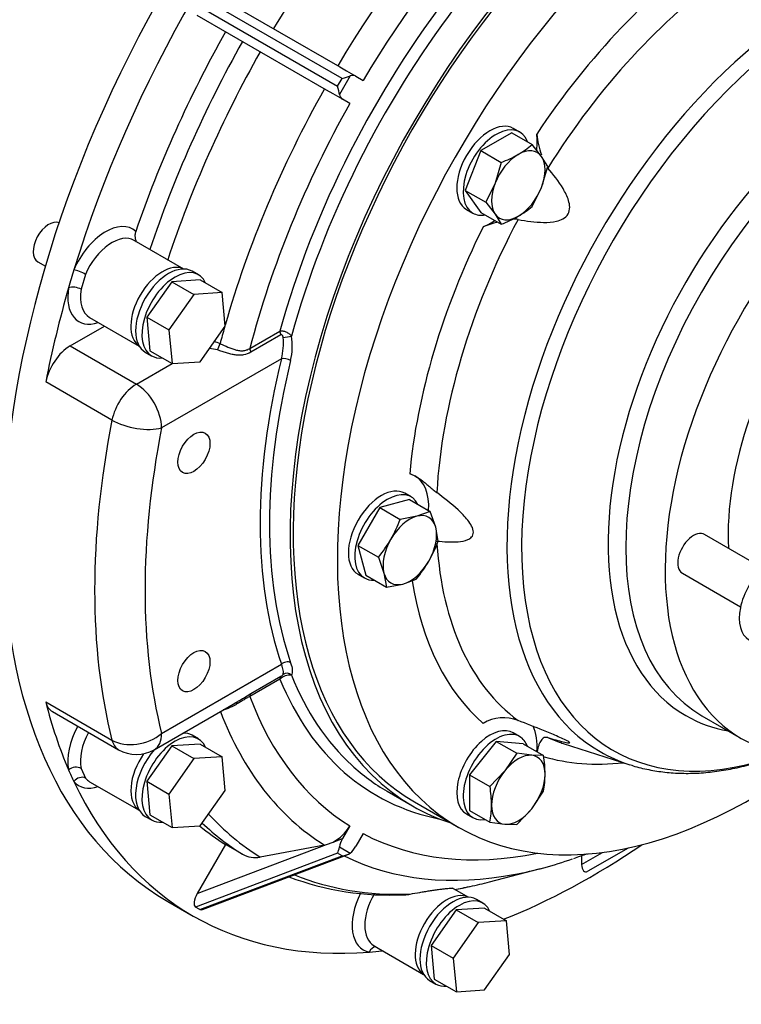
# Model space of a CAD drawing. Units: millimetres. Extents: x 0 to 399, y 0 to 202.
# Drawn here: x 48 to 75, y 21 to 59 of the extents above; entities that cross this region are included whole.
import ezdxf
from ezdxf import colors
from ezdxf.entities.mleader import LeaderData, LeaderLine
from ezdxf.math import Vec2, Vec3

# ---------------------------------------------------------------- set-up
doc = ezdxf.new("R2010")
doc.units = ezdxf.units.MM
for name, color, linetype in [('10110001', 7, 'Continuous'), ('17010018.1_', 7, 'Continuous'), ('52202311_DIN933_', 7, 'Continuous'), ('53101316_M10X70_', 7, 'Continuous'), ('DIAMETROM10_DIN6', 7, 'Continuous'), ('DIN-933_M10_X_35', 7, 'Continuous'), ('Predeterminado', 7, 'Continuous')]:
    doc.layers.add(name, color=color, linetype=linetype)

# ---------------------------------------------------------------- blocks, each defined once
blk = doc.blocks.new('SE6')
at = {"layer": '10110001', "color": 7, "linetype": 'Continuous'}
for p, q in [((73.758, 32.475), (75.259, 31.609)), ((68.468, 31.415), (71.009, 30.603)), ((62.799, 29.183), (64.482, 28.212))]:
    blk.add_line(p, q, dxfattribs=at)
for centre, radius, start, end in [((70.709, 55.007), 3.27, 185.958, 200.2237), ((66.187, 30.916), 1.485, 67.8972, 121.4058)]:
    blk.add_arc(centre, radius, start, end, dxfattribs=at)
for centre, major_axis, start_param, end_param in [((75.66, 47.572), (-11.177, -19.36), 3.984056, 7.224522), ((73.977, 48.543), (-11.177, -19.36), 4.24272, 6.283185), ((78.45, 45.961), (-8.577, -14.856), 3.023844, 6.283185), ((78.806, 45.755), (8.432, 14.604), 0, 3.761033), ((75.66, 47.572), (9.282, 16.076), 0.886128, 1.460462), ((76.156, 47.285), (8.863, 15.351), 0.896589, 1.506899), ((80.77, 44.621), (7.012, 12.146), 0.00558, 3.141593), ((80.31, 44.887), (-7.164, -12.409), 2.935361, 6.283185), ((82.271, 43.755), (-7.012, -12.146), 2.968868, 6.283185), ((65.672, 53.338), (1.275, 2.208), 5.350224, 5.642308), ((75.66, 47.572), (-9.282, -16.076), 4.822723, 5.387453), ((76.156, 47.285), (-8.863, -15.351), 4.776286, 5.43389), ((65.672, 53.338), (1.275, 2.208), 3.78247, 4.028213), ((82.271, 43.755), (-5.312, -9.202), 4.486091, 5.562809), ((61.535, 39.417), (-1.275, -2.208), 2.284093, 3.141593), ((73.436, 38.654), (0.425, 0.736), 0, 3.141593), ((76.156, 47.285), (-8.863, -15.351), 5.568888, 6.219288), ((75.66, 47.572), (-9.282, -16.076), 5.661546, 6.172851), ((80.31, 44.887), (-7.164, -12.409), 0, 0.206232), ((65.672, 30.273), (-1.275, -2.208), 2.254972, 2.778641), ((76.156, 47.285), (-8.863, -15.351), 0.063897, 0.115328), ((82.271, 43.755), (-7.012, -12.146), 0, 0.39975), ((76.156, 47.285), (-8.863, -15.351), 0.115328, 0.125007), ((75.66, 47.572), (-9.282, -16.076), 0.134337, 0.40311), ((78.45, 45.961), (-8.577, -14.856), 0, 0.125007)]:
    blk.add_ellipse(centre, major_axis=major_axis, ratio=0.57735, start_param=start_param, end_param=end_param, dxfattribs=at)
for points, knots in [([(66.746, 51.411), (67.066, 51.35), (67.392, 51.303), (67.885, 51.297), (68.05, 51.305), (68.299, 51.364), (68.382, 51.391), (68.536, 51.478), (68.606, 51.539), (68.698, 51.698), (68.715, 51.79), (68.713, 51.966), (68.695, 52.051), (68.622, 52.295), (68.545, 52.445), (68.293, 52.869), (68.09, 53.125), (67.877, 53.372)], [0, 0, 0, 0, 0.25, 0.25, 0.375, 0.375, 0.4375, 0.4375, 0.5, 0.5, 0.5625, 0.5625, 0.625, 0.625, 0.75, 0.75, 1, 1, 1, 1]), ([(65.966, 51.308), (65.933, 51.299), (65.901, 51.29), (65.812, 51.264), (65.757, 51.248), (65.65, 51.214), (65.599, 51.197), (65.502, 51.163), (65.455, 51.145), (65.413, 51.128)], [0.5528324, 0.5528324, 0.5528324, 0.5528324, 0.625, 0.625, 0.75, 0.75, 0.875, 0.875, 1, 1, 1, 1]), ([(66.746, 51.411), (66.691, 51.422), (66.633, 51.424), (66.554, 51.421), (66.534, 51.42), (66.515, 51.418)], [0, 0, 0, 0, 0.125, 0.125, 0.1663517, 0.1663517, 0.1663517, 0.1663517]), ([(62.613, 41.708), (62.648, 41.699), (62.684, 41.685), (62.761, 41.651), (62.802, 41.63), (62.926, 41.559), (63.011, 41.501), (63.143, 41.401), (63.188, 41.366), (63.277, 41.293), (63.321, 41.256), (63.389, 41.198), (63.412, 41.178), (63.459, 41.139), (63.482, 41.119), (63.553, 41.06), (63.6, 41.022), (63.648, 40.987)], [0, 0, 0, 0, 0.125, 0.125, 0.25, 0.25, 0.5, 0.5, 0.625, 0.625, 0.75, 0.75, 0.8125, 0.8125, 0.875, 0.875, 1, 1, 1, 1]), ([(63.648, 39.139), (63.926, 39.11), (64.201, 39.092), (64.589, 39.126), (64.714, 39.146), (64.882, 39.218), (64.935, 39.25), (65.016, 39.34), (65.043, 39.4), (65.043, 39.549), (65.015, 39.633), (64.934, 39.791), (64.882, 39.866), (64.714, 40.079), (64.587, 40.208), (64.199, 40.569), (63.925, 40.783), (63.648, 40.987)], [0, 0, 0, 0, 0.25, 0.25, 0.375, 0.375, 0.4375, 0.4375, 0.5, 0.5, 0.5625, 0.5625, 0.625, 0.625, 0.75, 0.75, 1, 1, 1, 1]), ([(67.877, 31.638), (68.091, 31.577), (68.295, 31.519), (68.546, 31.459), (68.622, 31.443), (68.696, 31.437), (68.713, 31.438), (68.715, 31.455), (68.697, 31.471), (68.605, 31.524), (68.534, 31.559), (68.381, 31.63), (68.298, 31.666), (68.05, 31.773), (67.882, 31.842), (67.389, 32.042), (67.066, 32.168), (66.746, 32.292)], [0, 0, 0, 0, 0.25, 0.25, 0.375, 0.375, 0.4375, 0.4375, 0.5, 0.5, 0.5625, 0.5625, 0.625, 0.625, 0.75, 0.75, 1, 1, 1, 1]), ([(67.877, 31.638), (67.841, 31.649), (67.81, 31.651), (67.755, 31.643), (67.731, 31.634), (67.687, 31.606), (67.667, 31.589), (67.63, 31.545), (67.613, 31.52), (67.581, 31.464), (67.566, 31.433), (67.538, 31.364), (67.525, 31.326), (67.501, 31.244), (67.49, 31.2), (67.477, 31.136), (67.474, 31.119), (67.471, 31.1)], [0, 0, 0, 0, 0.125, 0.125, 0.25, 0.25, 0.375, 0.375, 0.5, 0.5, 0.625, 0.625, 0.75, 0.75, 0.875, 0.875, 0.9208468, 0.9208468, 0.9208468, 0.9208468]), ([(71.028, 30.602), (71.065, 30.588), (71.278, 30.512), (71.731, 30.41), (72.345, 30.312), (72.988, 30.269), (73.647, 30.28), (74.324, 30.345), (75.014, 30.464), (75.716, 30.636), (76.344, 30.836), (76.737, 30.984), (76.892, 31.046)], [0, 0, 0, 0, 0.0141108, 0.0932945, 0.1728514, 0.252894, 0.3334799, 0.4146126, 0.4962492, 0.5783152, 0.6607198, 0.7143391, 0.7143391, 0.7143391, 0.7143391])]:
    blk.add_open_spline(points, degree=3, knots=knots, dxfattribs=at)
at = {"layer": '17010018.1_', "color": 7, "linetype": 'Continuous'}
for p, q in [((60.032, 56.791), (54.612, 59.92)), ((55.022, 60.076), (59.948, 57.232)), ((54.442, 59.626), (59.862, 56.496)), ((59.438, 56.348), (54.512, 59.192)), ((59.948, 57.232), (60.202, 57.085)), ((59.862, 56.496), (60.032, 56.791)), ((60.343, 56.889), (59.932, 56.178)), ((60.202, 57.085), (60.563, 56.877)), ((60.563, 56.877), (60.839, 56.718)), ((59.692, 56.202), (59.438, 56.348)), ((60.053, 55.994), (59.692, 56.202)), ((60.329, 55.834), (60.053, 55.994)), ((53.999, 49.519), (52.107, 50.611)), ((50.25, 49.314), (50.081, 48.747)), ((49.665, 46.583), (50.975, 47.339)), ((50.407, 47.666), (52.299, 46.574)), ((56.517, 46.49), (57.664, 47.152)), ((57.702, 47.002), (56.555, 46.34)), ((49.665, 46.583), (52.19, 45.126)), ((55.281, 46.432), (54.983, 46.486)), ((52.19, 45.126), (53.553, 45.913)), ((57.719, 46.097), (53.151, 43.46)), ((51.258, 43.751), (48.733, 45.208)), ((53.151, 31.8), (57.719, 34.438)), ((57.664, 33.874), (56.517, 33.212)), ((56.555, 33.318), (57.702, 33.98)), ((48.733, 33.001), (51.258, 31.544)), ((52.87, 31.178), (56.06, 33.02)), ((48.985, 32.635), (51.51, 31.178)), ((53.999, 31.81), (53.982, 31.82)), ((50.081, 30.464), (50.25, 30.091)), ((50.407, 29.958), (52.299, 28.866)), ((61.753, 29.591), (62.714, 29.036)), ((60.329, 28.269), (60.053, 27.791)), ((60.839, 27.975), (60.563, 27.497)), ((55.592, 27.559), (54.512, 25.69)), ((54.512, 25.69), (59.438, 27.558)), ((56.237, 27.187), (55.592, 27.559)), ((59.361, 27.541), (56.912, 27.081)), ((59.361, 27.541), (59.438, 27.558)), ((59.438, 27.558), (59.692, 27.654)), ((59.692, 27.654), (60.053, 27.791)), ((59.932, 27.468), (60.343, 27.231)), ((70.939, 27.426), (69.409, 26.543)), ((59.862, 27.231), (54.442, 25.175)), ((54.612, 25.077), (60.032, 27.133)), ((54.713, 25.077), (60.233, 27.17)), ((60.032, 27.133), (59.862, 27.231)), ((69.169, 26.797), (69.965, 27.257)), ((69.169, 27.136), (69.169, 26.797)), ((65.658, 26.135), (67.6, 26.641)), ((64.843, 25.549), (64.251, 25.891)), ((53.395, 25.387), (54.357, 24.832)), ((54.612, 25.077), (54.442, 25.175)), ((61.252, 23.697), (63.143, 22.605))]:
    blk.add_line(p, q, dxfattribs=at)
for centre, radius, start, end in [((54.501, 44.54), 2.305, 67.5168, 73.2548), ((55.636, 46.673), 2.162, 344.536, 6.2567), ((55.742, 46.579), 2.394, 346.6536, 9.1059), ((58.05, 33.455), 0.57, 84.5032, 132.7168), ((52.19, 32.356), 1.36, 240, 300), ((58.97, 29.039), 1.561, 297.5142, 330.4641), ((56.717, 28.045), 0.983, 240.7924, 281.4435), ((62.272, 46.053), 20.134, 289.1324, 290.7187), ((61.85, 36.592), 10.961, 249.4749, 272.9159), ((62.823, 34.642), 8.925, 279.6989, 283.3527), ((62.378, 26.736), 1.097, 271.3574, 283.4015)]:
    blk.add_arc(centre, radius, start, end, dxfattribs=at)
for centre, major_axis, ratio, start_param, end_param in [((68.567, 51.666), (-15.172, -26.28), 0.57735, 3.141593, 6.283185), ((72.365, 49.474), (12.751, 22.085), 0.57735, 0.805398, 1.550796), ((69.529, 51.111), (15.172, 26.28), 0.57735, 1.190428, 1.951165), ((72.775, 49.237), (12.194, 21.12), 0.57735, 0.806312, 1.549882), ((72.775, 49.237), (-11.432, -19.802), 0.57735, 3.834748, 5.134209), ((73.015, 49.099), (-11.262, -19.507), 0.57735, 3.86824, 5.138435), ((73.977, 48.543), (-11.262, -19.507), 0.57735, 3.941379, 6.283185), ((70.726, 50.42), (13.562, 23.49), 0.57735, 1.226934, 1.551993), ((69.529, 51.111), (-13.685, -23.703), 0.57735, 4.731024, 5.040584), ((70.175, 50.739), (-13.685, -23.703), 0.57735, 4.731024, 5.053035), ((70.726, 50.42), (-13.562, -23.49), 0.57735, 4.731193, 5.056251), ((59.982, 56.819), (0.463, 0.124), 0.085164, 4.797348, 5.582746), ((60.393, 56.582), (0.17, 0.294), 0.816497, 0, 0.785398), ((72.365, 49.474), (-12.751, -22.085), 0.57735, 4.732389, 5.124158), ((59.812, 56.525), (0.124, -0.463), 0.085164, 0.700439, 1.485837), ((60.223, 56.288), (0.17, 0.294), 0.816497, 2.356194, 3.141593), ((72.775, 49.237), (-12.194, -21.12), 0.57735, 4.733303, 5.157859), ((51.017, 49.277), (-1.02, -1.767), 0.57735, 3.008303, 4.92063), ((51.257, 49.139), (-0.85, -1.472), 0.57735, 3.141593, 4.92063), ((53.181, 48.028), (0.85, 1.472), 0.57735, 0.039785, 3.101807), ((69.529, 51.111), (-15.173, -26.28), 0.57735, -1.190428, -1.165767), ((50.049, 49.35), (0.313, -0.133), 0.168802, 0.944984, 2.51578), ((69.529, 51.111), (-15.173, -26.28), 0.57735, -1.165767, -1.034294), ((51.017, 49.277), (1.02, 1.767), 0.57735, 2.147953, 3.727278), ((49.846, 48.668), (0.335, -0.056), 0.445516, 0.869921, 2.440718), ((51.257, 49.139), (0.85, 1.472), 0.57735, 2.147953, 3.141593), ((72.365, 49.474), (-12.751, -22.085), 0.57735, -1.155137, -1.128317), ((57.844, 47.048), (-0.127, 0.221), 0.57735, 0.785398, 1.446243), ((55.347, 46.588), (-0.099, -0.235), 0.002802, 0.844392, 1.931696), ((57.936, 46.934), (-0.252, -0.038), 0.007462, 0.92328, 2.303262), ((49.665, 45.473), (-0.68, -1.178), 0.57735, 3.926991, 5.248891), ((56.697, 46.386), (-0.127, 0.221), 0.57735, 0.785398, 1.446243), ((73.015, 49.099), (-11.39, -19.728), 0.57735, 5.178981, 5.816593), ((73.196, 48.994), (-11.262, -19.507), 0.57735, 5.178981, 5.816593), ((57.899, 45.993), (-0.248, 0.061), 0.367297, 4.042706, 5.613502), ((52.19, 44.015), (-0.68, -1.178), 0.57735, 3.926991, 5.248891), ((52.19, 44.015), (0.68, -1.178), 0.57735, 0.785398, 2.356194), ((72.054, 49.654), (-15.172, -26.28), 0.57735, 5.248891, 5.746683), ((52.19, 44.015), (-1.335, 0.261), 0.417338, 0.88237, 2.453166), ((73.015, 49.099), (-14.493, -25.102), 0.57735, 5.248891, 5.746683), ((57.899, 34.333), (-0.241, -0.083), 0.729218, 3.708189, 5.278986), ((57.844, 33.77), (-0.127, 0.221), 0.57735, 0.124553, 0.785398), ((72.775, 49.237), (11.432, 19.802), 0.57735, 2.719772, 3.335753), ((57.936, 33.852), (-0.231, 0.108), 0.934557, 4.389601, 5.769583), ((73.015, 49.099), (11.262, 19.507), 0.57735, 2.715547, 3.013299), ((56.697, 33.108), (-0.128, 0.221), 0.57735, 0.124553, 0.785398), ((72.775, 49.237), (-12.194, -21.12), 0.57735, 5.837715, 6.262271), ((69.529, 51.111), (-15.173, -26.28), 0.57735, -0.536502, -0.40503), ((49.665, 33.813), (0.68, 1.178), 0.57735, 2.605091, 3.141593), ((72.365, 49.474), (-12.751, -22.085), 0.57735, 5.842734, 6.263185), ((51.017, 31.569), (-1.02, -1.767), 0.57735, 4.757704, 5.706028), ((51.257, 31.43), (0.85, 1.472), 0.57735, 1.625182, 2.564436), ((52.19, 32.356), (-1.319, -0.333), 0.70178, 0.625898, 2.196694), ((52.19, 32.356), (-0.68, 1.178), 0.57735, 3.141593, 3.926991), ((53.181, 30.32), (0.85, 1.472), 0.57735, 0.039785, 0.059012), ((52.19, 32.356), (0.68, 1.178), 0.57735, 2.605091, 3.141593), ((53.181, 30.32), (0.85, 1.472), 0.57735, 1.421416, 3.101807), ((49.846, 30.271), (0.333, 0.068), 0.684238, 0.657218, 2.228014), ((73.015, 49.099), (11.262, 19.507), 0.57735, 3.013299, 3.141593), ((69.529, 51.111), (-15.173, -26.28), 0.57735, -0.40503, -0.380368), ((50.049, 29.823), (0.261, 0.218), 0.798857, 0.284446, 1.855242), ((51.257, 31.43), (0.85, 1.472), 0.57735, 2.933351, 3.141593), ((69.529, 51.111), (15.172, 26.28), 0.57735, 2.761224, 3.521961), ((51.017, 31.569), (1.02, 1.767), 0.57735, 2.933351, 3.727278), ((73.977, 48.543), (-11.262, -19.507), 0.57735, 0, 0.122936), ((70.726, 50.42), (-13.562, -23.49), 0.57735, 6.102198, 6.264382), ((69.529, 51.111), (-13.685, -23.703), 0.57735, 6.187514, 6.264551), ((70.175, 50.739), (-13.685, -23.703), 0.57735, 6.142234, 6.264551), ((72.775, 49.237), (-12.194, -21.12), 0.57735, 0.020914, 0.473349), ((59.812, 27.537), (-0.03, -0.37), 0.341999, 0.624523, 1.409921), ((60.223, 27.693), (0.24, 0.416), 0.408248, 1.570796, 2.356194), ((60.393, 27.595), (-0.24, -0.416), 0.408248, 0.785398, 1.570796), ((69.529, 51.111), (-15.172, -26.28), 0.57735, 0.6293, 0.875536), ((59.982, 27.439), (0.462, -0.037), 0.658331, 4.873264, 5.658662), ((72.365, 49.474), (-12.751, -22.085), 0.57735, 0.038218, 0.462778), ((72.365, 49.474), (-12.751, -22.085), 0.57735, 0.462778, 0.587699), ((69.409, 26.935), (0.111, 0.412), 0.517638, 2.048455, 3.619251), ((70.726, 50.42), (-13.562, -23.49), 0.57735, 0.075245, 0.349744), ((70.726, 50.42), (-13.562, -23.49), 0.57735, 0.445189, 0.477647), ((70.726, 50.42), (-13.562, -23.49), 0.57735, 0.477647, 0.517975), ((54.682, 25.592), (-0.24, -0.416), 0.408248, 4.712389, 6.283185), ((61.861, 25.308), (1.02, 1.767), 0.57735, 1.680301, 3.349834), ((62.102, 25.169), (0.85, 1.472), 0.57735, 1.564167, 3.141593), ((64.025, 24.059), (0.85, 1.472), 0.57735, 0.039785, 3.101807), ((54.852, 25.493), (0.24, 0.416), 0.408248, 3.141593, 3.60524), ((61.314, 23.319), (-0.058, -0.335), 0.798857, 3.331486, 4.427943), ((69.529, 51.111), (-15.173, -26.28), 0.57735, 0.380368, 0.40503), ((61.803, 23.367), (0.108, -0.323), 0.684238, 4.021628, 4.055171)]:
    blk.add_ellipse(centre, major_axis=major_axis, ratio=ratio, start_param=start_param, end_param=end_param, dxfattribs=at)
for centre in [(54.383, 42.505), (54.383, 34.177)]:
    blk.add_ellipse(centre, major_axis=(0.433, 0.751), ratio=0.57735, dxfattribs=at)
for points, knots in [([(52.163, 50.95), (52.148, 50.906), (52.139, 50.86), (52.134, 50.764), (52.137, 50.717), (52.155, 50.632), (52.168, 50.595), (52.185, 50.562)], [0, 0, 0, 0, 0.25, 0.25, 0.5, 0.5, 0.7080404, 0.7080404, 0.7080404, 0.7080404]), ([(57.664, 47.152), (57.679, 47.156), (57.696, 47.159), (57.732, 47.16), (57.752, 47.159), (57.812, 47.151), (57.854, 47.138), (57.916, 47.111), (57.936, 47.1), (57.976, 47.077), (57.994, 47.064), (58.03, 47.036), (58.047, 47.021), (58.078, 46.991), (58.092, 46.975), (58.105, 46.958)], [0, 0, 0, 0, 0.125, 0.125, 0.25, 0.25, 0.5, 0.5, 0.625, 0.625, 0.75, 0.75, 0.875, 0.875, 1, 1, 1, 1]), ([(57.784, 46.909), (57.783, 46.922), (57.781, 46.935), (57.773, 46.96), (57.768, 46.972), (57.753, 46.994), (57.744, 47.002), (57.722, 47.01), (57.711, 47.008), (57.702, 47.002)], [0, 0, 0, 0, 0.25, 0.25, 0.5, 0.5, 0.75, 0.75, 1, 1, 1, 1]), ([(55.382, 46.67), (55.484, 46.625), (55.583, 46.58), (55.732, 46.518), (55.781, 46.498), (55.879, 46.463), (55.927, 46.447), (56.023, 46.421), (56.071, 46.411), (56.166, 46.4), (56.213, 46.398), (56.304, 46.405), (56.349, 46.414), (56.436, 46.444), (56.477, 46.465), (56.517, 46.49)], [0, 0, 0, 0, 0.25, 0.25, 0.375, 0.375, 0.5, 0.5, 0.625, 0.625, 0.75, 0.75, 0.875, 0.875, 1, 1, 1, 1]), ([(56.555, 46.34), (56.467, 46.29), (56.373, 46.256), (56.223, 46.232), (56.171, 46.229), (56.067, 46.23), (56.014, 46.234), (55.906, 46.249), (55.851, 46.26), (55.74, 46.285), (55.684, 46.3), (55.571, 46.333), (55.514, 46.351), (55.398, 46.39), (55.34, 46.411), (55.281, 46.432)], [0, 0, 0, 0, 0.25, 0.25, 0.375, 0.375, 0.5, 0.5, 0.625, 0.625, 0.75, 0.75, 0.875, 0.875, 1, 1, 1, 1]), ([(57.784, 34.052), (57.8, 34.093), (57.801, 34.146), (57.784, 34.243), (57.776, 34.279), (57.752, 34.354), (57.737, 34.395), (57.719, 34.438)], [0, 0, 0, 0, 0.5, 0.5, 0.75, 0.75, 1, 1, 1, 1]), ([(58.071, 34.498), (58.106, 34.393), (58.127, 34.301), (58.136, 34.181), (58.135, 34.144), (58.126, 34.078), (58.117, 34.048), (58.105, 34.022)], [0, 0, 0, 0, 0.5, 0.5, 0.75, 0.75, 1, 1, 1, 1]), ([(57.702, 33.98), (57.711, 33.985), (57.722, 33.992), (57.744, 34.007), (57.753, 34.015), (57.768, 34.028), (57.773, 34.034), (57.781, 34.044), (57.783, 34.048), (57.784, 34.052)], [0, 0, 0, 0, 0.25, 0.25, 0.5, 0.5, 0.75, 0.75, 1, 1, 1, 1]), ([(56.517, 33.212), (56.477, 33.192), (56.436, 33.169), (56.351, 33.12), (56.306, 33.093), (56.214, 33.037), (56.167, 33.008), (56.073, 32.951), (56.025, 32.923), (55.88, 32.841), (55.783, 32.792), (55.635, 32.733), (55.585, 32.716), (55.524, 32.699), (55.514, 32.696), (55.503, 32.693)], [0, 0, 0, 0, 0.125, 0.125, 0.25, 0.25, 0.375, 0.375, 0.5, 0.5, 0.75, 0.75, 0.875, 0.875, 0.9005273, 0.9005273, 0.9005273, 0.9005273]), ([(56.062, 33.021), (56.081, 33.032), (56.099, 33.043), (56.171, 33.086), (56.223, 33.118), (56.373, 33.21), (56.467, 33.267), (56.555, 33.318)], [0.580093, 0.580093, 0.580093, 0.580093, 0.625, 0.625, 0.75, 0.75, 1, 1, 1, 1]), ([(55.877, 32.918), (55.905, 32.933), (55.932, 32.947), (55.994, 32.982), (56.028, 33.001), (56.062, 33.021)], [0.4367, 0.4367, 0.4367, 0.4367, 0.5, 0.5, 0.580093, 0.580093, 0.580093, 0.580093]), ([(62.632, 25.669), (62.754, 25.691), (62.875, 25.713), (63.059, 25.744), (63.12, 25.755), (63.243, 25.775), (63.305, 25.785), (63.426, 25.804), (63.486, 25.813), (63.603, 25.83), (63.661, 25.838), (63.772, 25.853), (63.824, 25.86), (63.922, 25.872), (63.968, 25.877), (64.05, 25.885), (64.086, 25.888), (64.132, 25.891), (64.147, 25.892), (64.173, 25.893), (64.184, 25.893), (64.216, 25.893), (64.231, 25.892), (64.252, 25.889), (64.258, 25.887), (64.262, 25.885)], [0, 0, 0, 0, 0.125, 0.125, 0.1875, 0.1875, 0.25, 0.25, 0.3125, 0.3125, 0.375, 0.375, 0.4375, 0.4375, 0.5, 0.5, 0.5625, 0.5625, 0.59375, 0.59375, 0.625, 0.625, 0.6875, 0.6875, 0.7371322, 0.7371322, 0.7371322, 0.7371322])]:
    blk.add_open_spline(points, degree=3, knots=knots, dxfattribs=at)
at = {"layer": '52202311_DIN933_', "color": 7, "linetype": 'Continuous'}
for p, q in [((48.428, 49.791), (48.72, 49.622)), ((53.538, 49.034), (52.583, 47.682)), ((54.616, 49.103), (53.538, 49.034)), ((53.538, 49.034), (54.379, 48.548)), ((54.616, 49.103), (55.457, 48.617)), ((54.379, 48.548), (53.425, 47.196)), ((55.457, 48.617), (54.379, 48.548)), ((55.581, 47.334), (55.457, 48.617)), ((52.583, 47.682), (52.707, 46.398)), ((52.583, 47.682), (53.425, 47.196)), ((53.425, 47.196), (53.549, 45.913)), ((54.627, 45.982), (55.581, 47.334)), ((52.707, 46.398), (53.549, 45.913)), ((53.549, 45.913), (54.627, 45.982)), ((53.538, 31.325), (52.583, 29.973)), ((54.616, 31.394), (53.538, 31.325)), ((53.538, 31.325), (54.379, 30.84)), ((54.616, 31.394), (55.457, 30.909)), ((54.379, 30.84), (53.425, 29.487)), ((55.457, 30.909), (54.379, 30.84)), ((55.581, 29.625), (55.457, 30.909)), ((52.583, 29.973), (52.707, 28.69)), ((52.583, 29.973), (53.425, 29.487)), ((53.425, 29.487), (53.549, 28.204)), ((54.627, 28.273), (55.581, 29.625)), ((52.707, 28.69), (53.549, 28.204)), ((53.549, 28.204), (54.627, 28.273)), ((64.382, 25.064), (63.428, 23.712)), ((65.46, 25.133), (64.382, 25.064)), ((64.382, 25.064), (65.223, 24.579)), ((65.46, 25.133), (66.301, 24.648)), ((65.223, 24.579), (64.269, 23.226)), ((66.301, 24.648), (65.223, 24.579)), ((66.425, 23.364), (66.301, 24.648)), ((63.428, 23.712), (63.552, 22.429)), ((63.428, 23.712), (64.269, 23.226)), ((65.471, 22.012), (66.425, 23.364)), ((64.269, 23.226), (64.393, 21.943)), ((63.552, 22.429), (64.393, 21.943)), ((64.393, 21.943), (65.471, 22.012))]:
    blk.add_line(p, q, dxfattribs=at)
blk.add_ellipse((48.853, 50.527), major_axis=(-0.425, -0.736), ratio=0.57735, start_param=3.220062, end_param=6.283185, dxfattribs=at)
at = {"layer": '53101316_M10X70_', "color": 7, "linetype": 'Continuous'}
for p, q in [((76.081, 38.108), (73.861, 39.39)), ((73.011, 37.917), (75.231, 36.635))]:
    blk.add_line(p, q, dxfattribs=at)
at = {"layer": 'DIAMETROM10_DIN6', "color": 7, "linetype": 'Continuous'}
for p, q in [((66.805, 54.745), (66.565, 54.884)), ((64.78, 51.792), (65.02, 51.653)), ((54.554, 49.296), (54.314, 49.435)), ((52.529, 46.344), (52.769, 46.205)), ((62.668, 40.824), (62.428, 40.963)), ((60.643, 37.871), (60.883, 37.732)), ((54.554, 31.588), (54.314, 31.727)), ((66.805, 31.68), (66.565, 31.819)), ((52.529, 28.635), (52.769, 28.496)), ((64.78, 28.727), (65.02, 28.588)), ((65.398, 25.327), (65.158, 25.466)), ((63.373, 22.374), (63.613, 22.235))]:
    blk.add_line(p, q, dxfattribs=at)
for centre, major_axis, start_param, end_param in [((65.672, 53.338), (-0.892, -1.546), 3.141593, 6.283185), ((65.913, 53.199), (-0.892, -1.546), 2.69728, 6.283185), ((65.913, 53.199), (-0.892, -1.546), 0, 0.444312), ((53.421, 47.889), (-0.892, -1.546), 3.141593, 6.283185), ((53.662, 47.751), (-0.892, -1.546), 2.747461, 6.283185), ((53.662, 47.751), (-0.892, -1.546), 0, 0.394132), ((61.535, 39.417), (-0.892, -1.546), 3.141593, 6.283185), ((61.776, 39.278), (-0.892, -1.546), 2.778372, 6.283185), ((76.441, 36.918), (0.892, 1.546), 0, 3.141593), ((61.776, 39.278), (-0.892, -1.546), 0, 0.36322), ((65.672, 30.273), (0.892, 1.546), 0, 3.141593), ((53.662, 30.042), (-0.892, -1.546), 2.747461, 6.283185), ((53.421, 30.181), (-0.892, -1.546), 3.141593, 3.481633), ((65.913, 30.134), (0.892, 1.546), 0, 3.585905), ((65.913, 30.134), (0.892, 1.546), 5.838873, 6.283185), ((53.421, 30.181), (-0.892, -1.546), 4.372349, 6.283185), ((53.662, 30.042), (-0.892, -1.546), 0, 0.394132), ((64.265, 23.92), (-0.892, -1.546), 3.141593, 6.283185), ((64.506, 23.781), (-0.892, -1.546), 2.747461, 6.283185), ((64.506, 23.781), (-0.892, -1.546), 0, 0.394132)]:
    blk.add_ellipse(centre, major_axis=major_axis, ratio=0.57735, start_param=start_param, end_param=end_param, dxfattribs=at)
at = {"layer": 'DIN-933_M10_X_35', "color": 7, "linetype": 'Continuous'}
for p, q in [((66.503, 54.72), (65.323, 54.038)), ((66.503, 54.72), (67.287, 54.267)), ((67.639, 53.814), (67.287, 54.267)), ((65.323, 54.038), (64.733, 52.518)), ((65.323, 54.038), (66.107, 53.586)), ((67.876, 53.428), (67.639, 53.814)), ((66.107, 53.586), (65.869, 52.792)), ((67.639, 52.634), (67.876, 53.428)), ((65.869, 52.792), (65.517, 52.065)), ((67.287, 51.907), (67.639, 52.634)), ((64.733, 52.518), (65.323, 51.679)), ((64.733, 52.518), (65.517, 52.065)), ((65.517, 52.065), (65.869, 51.613)), ((65.323, 51.679), (66.107, 51.226)), ((65.869, 51.613), (66.107, 51.226)), ((62.61, 40.723), (61.47, 40.418)), ((62.61, 40.723), (63.394, 40.271)), ((61.47, 40.418), (60.636, 38.973)), ((61.47, 40.418), (62.254, 39.965)), ((63.394, 40.271), (62.882, 40.085)), ((63.604, 39.668), (63.394, 40.271)), ((62.882, 40.085), (62.254, 39.965)), ((63.699, 39.131), (63.604, 39.668)), ((60.636, 38.973), (60.941, 37.833)), ((60.636, 38.973), (61.42, 38.52)), ((61.42, 38.52), (61.63, 37.917)), ((60.941, 37.833), (61.725, 37.381)), ((61.63, 37.917), (61.725, 37.381)), ((62.353, 37.5), (62.865, 37.686)), ((61.725, 37.381), (62.353, 37.5)), ((65.913, 31.496), (64.891, 30.225)), ((66.934, 31.405), (65.913, 31.496)), ((65.913, 31.496), (66.697, 31.044)), ((66.934, 31.405), (67.718, 30.953)), ((66.697, 31.044), (66.243, 30.375)), ((67.265, 30.965), (66.697, 31.044)), ((67.718, 30.953), (67.265, 30.965)), ((64.891, 30.225), (64.891, 28.863)), ((64.891, 30.225), (65.675, 29.773)), ((66.243, 30.375), (65.675, 29.773)), ((67.265, 28.921), (67.718, 29.59)), ((64.891, 28.863), (65.675, 28.41)), ((66.697, 28.319), (67.265, 28.921)), ((65.675, 28.41), (66.243, 28.332)), ((66.243, 28.332), (66.697, 28.319))]:
    blk.add_line(p, q, dxfattribs=at)
for centre, radius, start, end in [((64.888, 57.117), 3.725, 300.0651, 310.0828), ((64.301, 58.225), 4.978, 291.2677, 299.5238), ((64.888, 54.758), 3.725, 300.0651, 310.0828), ((64.301, 55.865), 4.978, 291.2677, 299.5238), ((57.024, 41.991), 5.609, 330.2744, 338.8313), ((57.051, 42.037), 5.609, 321.1685, 329.7259), ((58.469, 41.156), 5.609, 330.2744, 338.8313), ((58.496, 41.203), 5.609, 321.1685, 329.7259), ((62.798, 30.197), 4.979, 0.4765, 8.7319), ((64.051, 30.242), 3.725, 349.9171, 359.935), ((60.754, 29.017), 4.979, 0.4765, 8.7319), ((62.007, 29.063), 3.725, 349.9171, 359.935)]:
    blk.add_arc(centre, radius, start, end, dxfattribs=at)
for centre, major_axis, start_param, end_param in [((66.754, 52.713), (-0.722, -1.251), 2.879793, 3.926991), ((66.754, 52.713), (-0.722, -1.251), 3.926991, 4.974188), ((66.754, 52.713), (0.722, 1.251), 4.974188, 6.021386), ((66.754, 52.713), (-0.722, -1.251), 4.974188, 6.021386), ((66.754, 52.713), (0.722, 1.251), 3.926991, 4.974188), ((66.754, 52.713), (0.722, 1.251), 2.879793, 3.926991), ((62.617, 38.792), (0.722, 1.251), 0.523599, 1.570796), ((62.617, 38.792), (-0.722, -1.251), 2.617994, 3.665191), ((62.617, 38.792), (0.722, 1.251), 4.712389, 5.759587), ((62.617, 38.792), (-0.722, -1.251), 4.712389, 5.759587), ((62.617, 38.792), (-0.722, -1.251), 0.523599, 1.570796), ((62.617, 38.792), (0.722, 1.251), 2.617994, 3.665191), ((66.754, 29.648), (0.722, 1.251), 0.261799, 1.308997), ((66.754, 29.648), (-0.722, -1.251), 2.356194, 3.403392), ((66.754, 29.648), (-0.722, -1.251), 4.45059, 5.497787), ((66.754, 29.648), (0.722, 1.251), 4.45059, 5.497787), ((66.754, 29.648), (0.722, 1.251), 2.356194, 3.403392), ((66.754, 29.648), (-0.722, -1.251), 0.261799, 1.308997)]:
    blk.add_ellipse(centre, major_axis=major_axis, ratio=0.57735, start_param=start_param, end_param=end_param, dxfattribs=at)
blk = doc.blocks.new('_DOT')
at = {"color": 0}
blk.add_line((0, 0), (-1, 0), dxfattribs=at)
at = {"color": 0, "const_width": 0.333}
blk.add_lwpolyline([(-0.1665, 0, 1), (0.1665, 0, 1)], format="xyb", close=True, dxfattribs=at)

msp = doc.modelspace()

# ---------------------------------------------------------------- block references
at = {"layer": 'Predeterminado'}
msp.add_blockref('SE6', (0, 0), dxfattribs=at)

# ---------------------------------------------------------------- leaders
at = {"layer": 'Predeterminado', "color": 7, "linetype": 'Continuous'}
ml = msp.add_multileader_mtext('Standard', dxfattribs=at)
ml.set_content('{\\pxsm0.9;\\fArial|b0||i0||c0|p34;\\W1.;KIT COLA ZDRIVE VOLVO 270/280/290 Z=10\\P}', color=256)
ml.set_leader_properties()
ml.set_arrow_properties(name='DOT')
ml.build(insert=Vec2(0, 0))
ml.multileader.update_dxf_attribs({"leader_type": 0, "dogleg_length": 0, "arrow_head_size": 3.04})
ctx = ml.context
ctx.base_point, ctx.char_height, ctx.arrow_head_size, ctx.landing_gap_size = Vec3(171.932, 42.095), 3.8, 3.04, 1.33
notes = []
notes.append((ctx, [(0, (0, 0, 0), (0, 0), (1, 0), 1, [])]))
ctx.mtext.insert = Vec3(173.932, 44.027)
ml = msp.add_multileader_mtext('Standard', dxfattribs=at)
ml.set_content('{\\pxsm0.9;\\fArial|b0||i0||c0|p34;\\W1.;KIT ZDRIVE VOLVO 270/280/290 Z=10\\P}', color=256)
ml.set_leader_properties()
ml.set_arrow_properties(name='DOT')
ml.build(insert=Vec2(0, 0))
ml.multileader.update_dxf_attribs({"leader_type": 0, "dogleg_length": 0, "arrow_head_size": 3.04})
ctx = ml.context
ctx.base_point, ctx.char_height, ctx.arrow_head_size, ctx.landing_gap_size = Vec3(171.726, 35.005), 3.8, 3.04, 1.33
notes.append((ctx, [(0, (0, 0, 0), (0, 0), (1, 0), 1, [])]))
ctx.mtext.insert = Vec3(173.726, 36.937)
ml = msp.add_multileader_mtext('Standard', dxfattribs=at)
ml.set_content('{\\pxsm0.9;\\fArial|b0||i0||c0|p34;\\W1.; \\P}', color=256)
ml.set_leader_properties()
ml.set_arrow_properties(name='DOT')
ml.build(insert=Vec2(0, 0))
ml.multileader.update_dxf_attribs({"leader_type": 0, "dogleg_length": 0, "arrow_head_size": 1.6})
ctx = ml.context
ctx.base_point, ctx.char_height, ctx.arrow_head_size, ctx.landing_gap_size = Vec3(249.561, 27.507), 2, 1.6, 0.7
notes.append((ctx, [(0, (0, 0, 0), (0, 0), (1, 0), 1, [])]))
ctx.mtext.insert = Vec3(251.561, 28.507)
ml = msp.add_multileader_mtext('Standard', dxfattribs=at)
ml.set_content('{\\pxsm0.9;\\fArial|b0||i0||c0|p34;\\W1.;./.\\P}', color=256)
ml.set_leader_properties()
ml.set_arrow_properties(name='DOT')
ml.build(insert=Vec2(0, 0))
ml.multileader.update_dxf_attribs({"leader_type": 0, "dogleg_length": 0, "arrow_head_size": 1.6})
ctx = ml.context
ctx.base_point, ctx.char_height, ctx.arrow_head_size, ctx.landing_gap_size = Vec3(277.576, 27.147), 2, 1.6, 0.7
notes.append((ctx, [(0, (0, 0, 0), (0, 0), (1, 0), 1, [])]))
ctx.mtext.insert = Vec3(279.576, 28.164)
ml = msp.add_multileader_mtext('Standard', dxfattribs=at)
ml.set_content('{\\pxsm0.9;\\fArial|b0||i0||c0|p34;\\W1.; \\P}', color=256)
ml.set_leader_properties()
ml.set_arrow_properties(name='DOT')
ml.build(insert=Vec2(0, 0))
ml.multileader.update_dxf_attribs({"leader_type": 0, "dogleg_length": 0, "arrow_head_size": 1.6})
ctx = ml.context
ctx.base_point, ctx.char_height, ctx.arrow_head_size, ctx.landing_gap_size = Vec3(225.761, 27.022), 2, 1.6, 0.7
notes.append((ctx, [(0, (0, 0, 0), (0, 0), (1, 0), 1, [])]))
ctx.mtext.insert = Vec3(227.761, 28.022)
ml = msp.add_multileader_mtext('Standard', dxfattribs=at)
ml.set_content('{\\pxsm0.9;\\fArial|b0||i0||c0|p34;\\W1.; \\P}', color=256)
ml.set_leader_properties()
ml.set_arrow_properties(name='DOT')
ml.build(insert=Vec2(0, 0))
ml.multileader.update_dxf_attribs({"leader_type": 0, "dogleg_length": 0, "arrow_head_size": 1.6})
ctx = ml.context
ctx.base_point, ctx.char_height, ctx.arrow_head_size, ctx.landing_gap_size = Vec3(198.018, 26.817), 2, 1.6, 0.7
notes.append((ctx, [(0, (0, 0, 0), (0, 0), (1, 0), 1, [])]))
ctx.mtext.insert = Vec3(200.018, 27.817)
for ctx, leaders in notes:
    for number, flags, end, landing, length, lines in leaders:
        leader = LeaderData()
        leader.index, (leader.has_last_leader_line, leader.has_dogleg_vector, leader.attachment_direction) = number, flags
        leader.last_leader_point, leader.dogleg_vector, leader.dogleg_length = Vec3(end), Vec3(landing), length
        for number, points, colour, breaks in lines:
            line = LeaderLine()
            line.index, line.vertices, line.color, line.breaks = number, Vec3.list(points), colors.encode_raw_color(colour), breaks
            leader.lines.append(line)
        ctx.leaders.append(leader)

doc.saveas('drawing.dxf')
